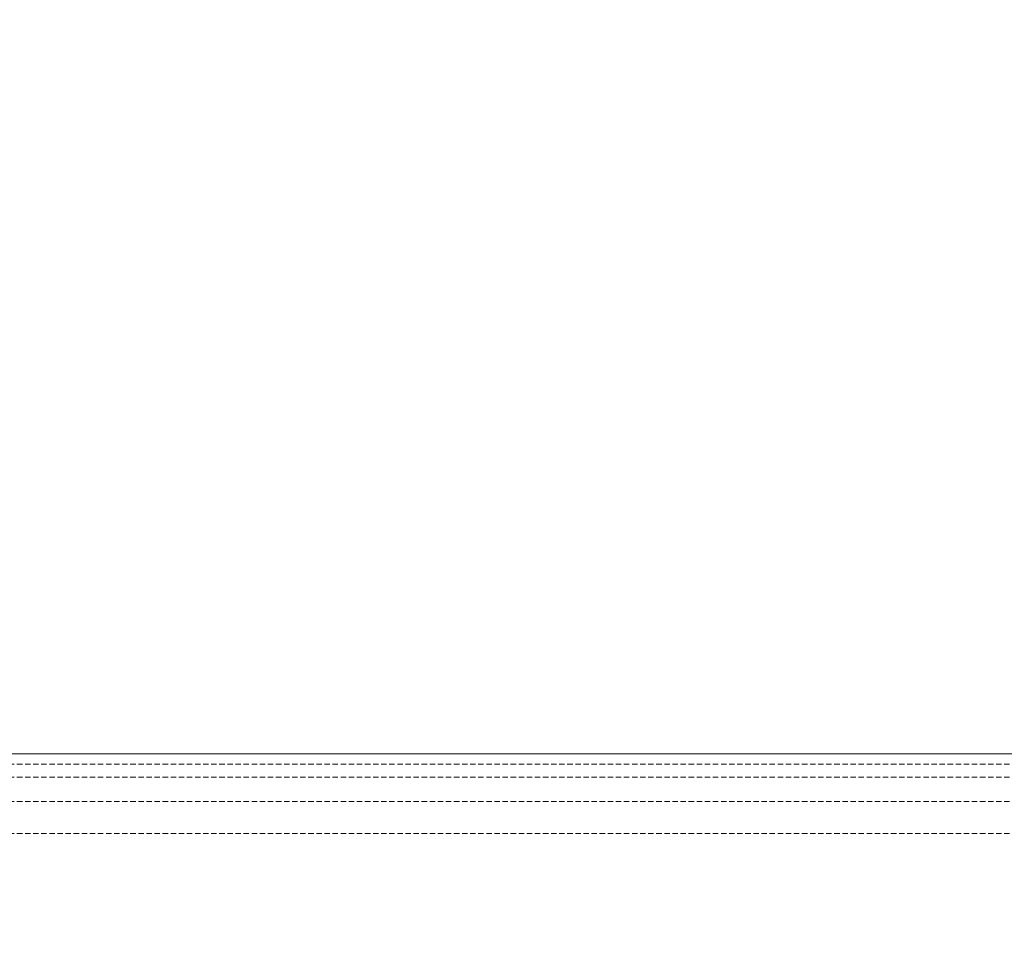
# Model space of a CAD drawing. Units: millimetres. Extents: x 1844 to 97520, y 2191 to 45777.
# Drawn here: x 5082 to 5314, y 36496 to 36717 of the extents above; entities that cross this region are included whole.
import ezdxf

# ---------------------------------------------------------------- set-up
doc = ezdxf.new("R2010")
doc.units = ezdxf.units.MM
doc.linetypes.add('HIDDEN', pattern=[1.905, 1.27, -0.635])
doc.styles.add('SLDTEXTSTYLE0', font='ROMANS', dxfattribs={"width": 0.97})
doc.dimstyles.new('SLDDIMSTYLE3', dxfattribs={"dimtxt": 465.666667, "dimasz": 349.25, "dimexe": 0, "dimexo": 0.0625, "dimgap": 116.416667, "dimtad": 0, "dimtih": 1, "dimtoh": 1, "dimdec": 0, "dimzin": 12, "dimdsep": 46, "dimtxsty": 'SLDTEXTSTYLE0', "dimsah": 1, "dimcen": 0.09, "dimadec": 0, "dimazin": 0, "dimtfac": 1, "dimtdec": 3, "dimtofl": 0, "dimtmove": 0, "dimatfit": 3, "dimfxl": 0, "dimtolj": 1, "dimtzin": 12, "dimarcsym": 0})

# ---------------------------------------------------------------- blocks, each defined once
blk = doc.blocks.new('*D26')
at = {"color": 7, "linetype": 'Continuous', "lineweight": 0}
for p, q in [((3907.36, 36842.88), (3907.36, 39184.63)), ((57247.36, 36842.88), (57247.36, 39184.63)), ((3907.36, 38835.38), (26252.61, 38835.38)), ((57247.36, 38835.38), (34902.11, 38835.38))]:
    blk.add_line(p, q, dxfattribs=at)
for points in [[(3907.36, 38835.38), (4256.61, 38770), (4256.61, 38900.76)], [(57247.36, 38835.38), (56898.11, 38900.76), (56898.11, 38770)]]:
    blk.add_solid(points, dxfattribs=at)
at = {"color": 7, "linetype": 'Continuous', "lineweight": 0, "char_height": 349.25, "attachment_point": 1, "style": 'SLDTEXTSTYLE0'}
for s, insert in [('{28 Spaces @ 1905 = }', (26601.86, 39065.67)), ('{53340}', (32926.89, 39065.67))]:
    blk.add_mtext(s, dxfattribs=dict(at, insert=insert))

msp = doc.modelspace()

# ---------------------------------------------------------------- linework, layer by layer
at = {"color": 7, "linetype": 'Continuous', "lineweight": 15}
msp.add_line((4008.95889, 36544.43427), (5710.76019, 36544.43427), dxfattribs=at)
at = {"color": 7, "linetype": 'HIDDEN', "lineweight": 0}
for p, q in [((4008.95889, 36541.94518), (5710.76019, 36541.94518)), ((4008.95889, 36538.93872), (5710.76019, 36538.93872)), ((4008.95889, 36533.14229), (5710.76019, 36533.14229)), ((4008.95889, 36525.62638), (5710.76019, 36525.62638))]:
    msp.add_line(p, q, dxfattribs=at)

# ---------------------------------------------------------------- dimensions: what is measured, and where the dimension line sits
at = {"color": 7, "linetype": 'Continuous', "lineweight": 0}
dim = msp.add_linear_dim(base=(57247.35871, 38835.37693), p1=(3907.35871, 36563.48433), p2=(57247.35871, 36563.48433), text='28 Spaces @ 1905 = <>', dimstyle='SLDDIMSTYLE3', override={"dimtxt": 465.666667, "dimasz": 349.25, "dimexe": 349.25, "dimexo": 279.4, "dimgap": 335.28, "dimtad": 0, "dimtih": 1, "dimtoh": 1, "dimzin": 12, "dimtzin": 12}, dxfattribs=at)
dim.commit()
dim.dimension.update_dxf_attribs({"geometry": '*D26', "text_midpoint": (30577.35871, 38835.37693), "dimtype": 160})

doc.saveas('drawing.dxf')
